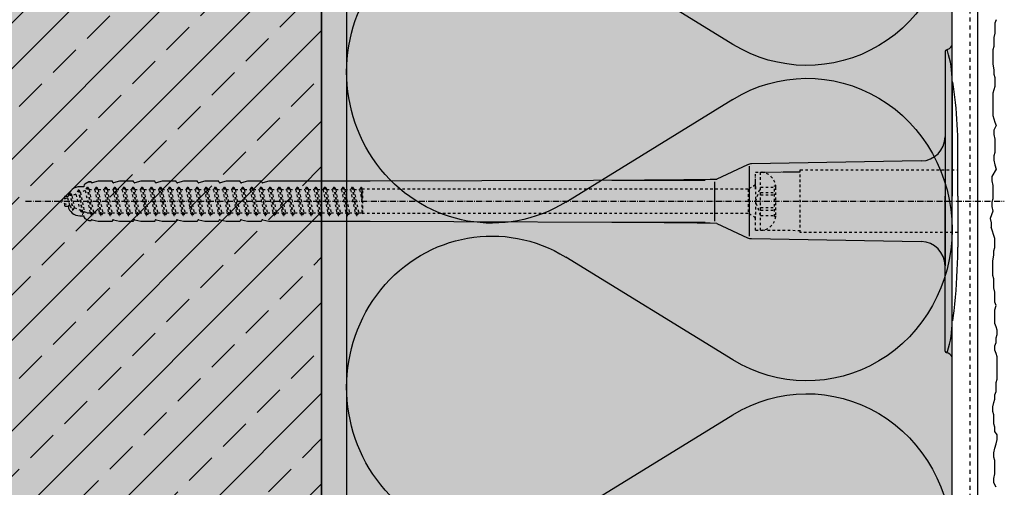
# Model space of a CAD drawing. Extents: x 2578 to 7220, y -11579 to -4513.
# Drawn here: x 6951 to 7146, y -8580 to -8487 of the extents above; entities that cross this region are included whole.
import ezdxf

# ---------------------------------------------------------------- set-up
doc = ezdxf.new("R2010")
doc.units = 0
doc.header["$LTSCALE"] = 0.1
for name, pattern in [('ACHSE', [18.5, 12, -3, 0.5, -3]), ('AUSGEZOGEN', [0]), ('MVS_STRICH', [48, 8, -8, 8, -8, 8, -8]), ('STRICHLINIE', [10, 5, -5]), ('STRICHLINIE2', [0.375, 0.25, -0.125])]:
    doc.linetypes.add(name, pattern=pattern)
for name, color, linetype in [('ACHSEN', 1, 'ACHSE'), ('BEMASSUNG', 1, 'AUSGEZOGEN'), ('BEZEICHNUNGEN', 1, 'AUSGEZOGEN'), ('DÄMMUNG', 1, 'CONTINUOUS'), ('Putz', 6, 'CONTINUOUS'), ('Rohbau', 4, 'CONTINUOUS'), ('SCHRAFFUR', 7, 'CONTINUOUS'), ('SICHTBARE', 7, 'CONTINUOUS'), ('UNSICHTBARE', 1, 'STRICHLINIE')]:
    doc.layers.add(name, color=color, linetype=linetype)

# ---------------------------------------------------------------- blocks, each defined once
blk = doc.blocks.new('DAEMM')
at = {"layer": 'DÄMMUNG'}
for p, q in [((0.2065, 0.362), (0.0435, 0.638)), ((0.4565, 0.638), (0.2935, 0.362))]:
    blk.add_line(p, q, dxfattribs=at)
for centre, radius, start, end in [((0.25, 0.76), 0.2398, 329.435, 210.565), ((-0.0001, 0.2399), 0.2399, 270.0152, 30.5802), ((0.5001, 0.2399), 0.2399, 149.4198, 269.9848)]:
    blk.add_arc(centre, radius, start, end, dxfattribs=at)
blk = doc.blocks.new('A$C1BEA60FD')
at = {"layer": 'ACHSEN', "color": 1, "linetype": 'ACHSE'}
blk.add_line((-182.19, 0), (11.74, 0), dxfattribs=at)
at = {"layer": 'SICHTBARE', "color": 1, "linetype": 'Continuous'}
for p, q in [((0, 29.72), (0, 14.79)), ((1.57, 23.62), (1.44, 23.67)), ((1.44, 23.67), (1.44, 1)), ((0, 14.79), (0, 1)), ((0, 12.79), (0, -12.79)), ((2.53, 1), (2.53, 11.08)), ((-4.72, 7.99), (-38.38, 7.4)), ((-39.15, 7.22), (-45.24, 4.38)), ((-38.77, -6.9), (-38.77, 6.98)), ((-167.78, 3.96), (-168.98, 3.68)), ((-164.99, 3.96), (-167.78, 3.96)), ((-164.99, 3.86), (-164.99, 3.96)), ((-163.55, 3.96), (-164.76, 3.68)), ((-160.77, 3.96), (-163.55, 3.96)), ((-160.77, 3.86), (-160.77, 3.96)), ((-159.33, 3.96), (-160.53, 3.68)), ((-156.55, 3.96), (-159.33, 3.96)), ((-156.54, 3.86), (-156.55, 3.96)), ((-155.1, 3.96), (-156.31, 3.68)), ((-152.32, 3.96), (-155.1, 3.96)), ((-152.32, 3.86), (-152.32, 3.96)), ((-150.88, 3.96), (-152.08, 3.68)), ((-148.1, 3.96), (-150.88, 3.96)), ((-148.1, 3.86), (-148.1, 3.96)), ((-146.66, 3.96), (-147.86, 3.68)), ((-145.65, 3.96), (-146.66, 3.96)), ((-143.87, 3.96), (-145.65, 3.96)), ((-145.65, 3.96), (-145.65, 3.96)), ((-143.87, 3.86), (-143.87, 3.96)), ((-142.43, 3.96), (-143.64, 3.68)), ((-139.65, 3.96), (-142.43, 3.96)), ((-139.65, 3.86), (-139.65, 3.96)), ((-138.21, 3.96), (-139.41, 3.68)), ((-135.43, 3.96), (-138.21, 3.96)), ((-135.42, 3.86), (-135.43, 3.96)), ((-133.98, 3.96), (-135.19, 3.68)), ((-113.92, 3.96), (-133.98, 3.96)), ((-47.52, 4.2), (-113.92, 3.96)), ((-66.05, 4.2), (-47.52, 4.2)), ((-170.66, 2.88), (-171.42, 2.88)), ((-170.66, 2.99), (-170.66, 2.88)), ((-169.66, 3.84), (-170.42, 3.41)), ((-169.66, 3.84), (-169.21, 3.84)), ((-169.21, 3.84), (-169.66, 3.84)), ((-45.64, -3.91), (-45.64, 3.87)), ((-174.5, 0.82), (-174.5, 0.43)), ((-173.78, 0.96), (-174.35, 0.96)), ((0, -12.79), (0, 1)), ((1.44, -23.67), (1.44, 1)), ((2.53, 1), (2.53, -9.08)), ((-174.5, -0.43), (-174.5, -0.82)), ((-174.35, -0.96), (-173.78, -0.96)), ((-173.59, -0.81), (-173.77, -0.99)), ((-171.42, -2.88), (-170.66, -2.88)), ((-170.66, -2.88), (-170.66, -2.99)), ((-170.42, -3.41), (-169.66, -3.84)), ((-169.66, -3.84), (-169.21, -3.84)), ((-169.66, -3.84), (-169.21, -3.84)), ((-168.98, -3.68), (-167.78, -3.96)), ((-164.99, -3.96), (-164.99, -3.86)), ((-164.76, -3.68), (-163.55, -3.96)), ((-160.77, -3.96), (-160.77, -3.86)), ((-160.53, -3.68), (-159.33, -3.96)), ((-156.55, -3.96), (-156.54, -3.86)), ((-156.31, -3.68), (-155.1, -3.96)), ((-152.32, -3.96), (-152.32, -3.86)), ((-152.08, -3.68), (-150.88, -3.96)), ((-148.1, -3.96), (-148.1, -3.86)), ((-147.86, -3.68), (-146.66, -3.96)), ((-146.79, -2.3), (-147.25, -2.75)), ((-143.87, -3.96), (-143.87, -3.86)), ((-143.64, -3.68), (-142.43, -3.96)), ((-143.26, -2.3), (-143.51, -2.55)), ((-139.72, -2.3), (-139.78, -2.35)), ((-139.65, -3.96), (-139.65, -3.86)), ((-139.41, -3.68), (-138.21, -3.96)), ((-135.43, -3.96), (-135.42, -3.86)), ((-135.19, -3.68), (-133.98, -3.96)), ((-167.78, -3.96), (-164.99, -3.96)), ((-163.55, -3.96), (-160.77, -3.96)), ((-159.33, -3.96), (-156.55, -3.96)), ((-155.1, -3.96), (-152.32, -3.96)), ((-150.88, -3.96), (-148.1, -3.96)), ((-146.66, -3.96), (-145.65, -3.96)), ((-145.65, -3.96), (-143.87, -3.96)), ((-145.65, -3.96), (-145.65, -3.96)), ((-142.43, -3.96), (-139.65, -3.96)), ((-138.21, -3.96), (-135.43, -3.96)), ((-133.98, -3.96), (-113.92, -3.96)), ((-113.92, -3.96), (-47.52, -4.2)), ((-47.52, -4.2), (-66.05, -4.2)), ((-45.24, -4.38), (-39.15, -7.22)), ((-38.38, -7.4), (-4.72, -7.99)), ((0, -29.72), (0, -12.79)), ((1.57, -23.62), (1.44, -23.67))]:
    blk.add_line(p, q, dxfattribs=at)
for centre, radius, start, end in [((0.25, 29.72), 0.25, 17.0383, 178.0994), ((0.38, 29.72), 0.384, 178.0994, 180), ((-0.42, 32.09), 2.22, 286.8171, 325.4868), ((-20.16, 23.46), 21.6, 0.6383, 17.0383), ((-92.03, 10.18), 94.56, 6.9976, 8.1712), ((-75.23, 11.26), 77.76, 1.2841, 7.7179), ((-4.8, 12.79), 4.8, 271, 0), ((-92.03, 11.08), 94.56, 0, 1.1634), ((-38.34, 5.48), 1.92, 91, 115), ((-65.93, 1193.88), 1189.68, 269.99407, 270.99641), ((-171.42, 0.48), 2.4, 90, 168.463), ((-170.18, 2.99), 0.48, 120, 180), ((-169.02, 3.86), 0.192, 187.3299, 283.2), ((-164.8, 3.86), 0.192, 181, 283.2), ((-160.58, 3.86), 0.192, 181, 283.2), ((-156.35, 3.86), 0.192, 181, 283.2), ((-152.13, 3.86), 0.192, 181, 283.2), ((-147.9, 3.86), 0.192, 181, 283.2), ((-143.68, 3.86), 0.192, 181, 283.2), ((-139.46, 3.86), 0.192, 181, 283.2), ((-135.23, 3.86), 0.192, 181, 283.2), ((-174.35, 0.82), 0.144, 90, 180), ((-174.35, -0.82), 0.144, 180, 270), ((-171.42, -0.48), 2.4, 191.537, 270), ((-170.18, -2.99), 0.48, 180, 240), ((-169.02, -3.86), 0.192, 76.8, 172.6701), ((-164.8, -3.86), 0.192, 76.8, 179), ((-160.58, -3.86), 0.192, 76.8, 179), ((-156.35, -3.86), 0.192, 76.8, 179), ((-152.13, -3.86), 0.192, 76.8, 179), ((-147.9, -3.86), 0.192, 76.8, 179), ((-143.68, -3.86), 0.192, 76.8, 179), ((-139.46, -3.86), 0.192, 76.8, 179), ((-135.23, -3.86), 0.192, 76.8, 179), ((-65.93, -1193.88), 1189.68, 89.00359, 90.00593), ((-38.34, -5.48), 1.92, 245, 269), ((-4.8, -12.79), 4.8, 0, 89), ((-92.03, -9.08), 94.56, 358.8366, 0), ((-114.81, -8.86), 117.34, 353.7192, 358.9564), ((-92.03, -10.18), 94.56, 351.8288, 353.0024), ((-20.16, -23.46), 21.6, 342.9617, 359.3617), ((0.38, -29.72), 0.384, 180, 181.9006), ((0.25, -29.72), 0.25, 181.9006, 342.9617), ((-0.39, -32.09), 2.22, 34.5132, 73.1829)]:
    blk.add_arc(centre, radius, start, end, dxfattribs=at)
for points in [[(-169.66, 3.84), (-169.66, 3.84), (-169.66, 3.84), (-169.66, 3.84)], [(-169.21, 3.84), (-169.21, 3.84), (-169.21, 3.84), (-169.21, 3.84)], [(-169.66, -3.84), (-169.66, -3.84), (-169.66, -3.84), (-169.66, -3.84)], [(-169.21, -3.84), (-169.21, -3.84), (-169.21, -3.84), (-169.21, -3.84)]]:
    blk.add_open_spline(points, degree=3, dxfattribs=at)
at = {"layer": 'UNSICHTBARE', "color": 2, "linetype": 'STRICHLINIE'}
for p, q in [((-28.68, 6.2), (2.53, 6.2)), ((-28.68, -6.2), (-28.68, 6.2)), ((-37.54, 5.75), (-36.54, 5.75)), ((-37.54, 2.9), (-37.54, 5.75)), ((-37.54, 3.55), (-37.54, 4.71)), ((-36.54, -5.75), (-36.54, 5.75)), ((-171.7, 2.25), (-172.2, 1.38)), ((-171.7, 2.25), (-170.95, -2.56)), ((-171.7, 2.25), (-171.6, 2.25)), ((-171.6, 2.25), (-170.85, -2.56)), ((-171.6, 2.25), (-171.31, 1.75)), ((-170.38, 2.13), (-171.31, 1.75)), ((-170, 2.8), (-170.38, 2.13)), ((-170.38, 2.13), (-169.38, -2.3)), ((-170, 2.8), (-169.09, -2.8)), ((-170, 2.8), (-169.9, 2.8)), ((-169.9, 2.8), (-168.99, -2.8)), ((-169.9, 2.8), (-169.61, 2.3)), ((-169.61, 2.3), (-168.7, -2.3)), ((-169.61, 2.3), (-168.48, 2.3)), ((-168.19, 2.8), (-168.48, 2.3)), ((-168.48, 2.3), (-167.57, -2.3)), ((-168.19, 2.8), (-167.28, -2.8)), ((-168.19, 2.8), (-168.09, 2.8)), ((-168.09, 2.8), (-167.18, -2.8)), ((-168.09, 2.8), (-167.8, 2.3)), ((-167.8, 2.3), (-166.89, -2.3)), ((-167.8, 2.3), (-166.67, 2.3)), ((-166.38, 2.8), (-166.67, 2.3)), ((-166.67, 2.3), (-165.76, -2.3)), ((-166.38, 2.8), (-165.47, -2.8)), ((-166.38, 2.8), (-166.28, 2.8)), ((-166.28, 2.8), (-165.37, -2.8)), ((-166.28, 2.8), (-165.99, 2.3)), ((-165.99, 2.3), (-165.08, -2.3)), ((-165.99, 2.3), (-164.86, 2.3)), ((-164.57, 2.8), (-164.86, 2.3)), ((-164.86, 2.3), (-163.95, -2.3)), ((-164.57, 2.8), (-163.66, -2.8)), ((-164.57, 2.8), (-164.47, 2.8)), ((-164.47, 2.8), (-163.56, -2.8)), ((-164.47, 2.8), (-164.18, 2.3)), ((-164.18, 2.3), (-163.27, -2.3)), ((-164.18, 2.3), (-163.05, 2.3)), ((-162.76, 2.8), (-163.05, 2.3)), ((-163.05, 2.3), (-162.14, -2.3)), ((-162.76, 2.8), (-161.85, -2.8)), ((-162.76, 2.8), (-162.66, 2.8)), ((-162.66, 2.8), (-161.75, -2.8)), ((-162.66, 2.8), (-162.37, 2.3)), ((-162.37, 2.3), (-161.24, 2.3)), ((-162.37, 2.3), (-161.46, -2.3)), ((-160.95, 2.8), (-161.24, 2.3)), ((-161.24, 2.3), (-160.33, -2.3)), ((-160.95, 2.8), (-160.04, -2.8)), ((-160.95, 2.8), (-160.85, 2.8)), ((-160.85, 2.8), (-159.94, -2.8)), ((-160.85, 2.8), (-160.56, 2.3)), ((-160.56, 2.3), (-159.65, -2.3)), ((-160.56, 2.3), (-159.43, 2.3)), ((-159.14, 2.8), (-159.43, 2.3)), ((-159.43, 2.3), (-158.52, -2.3)), ((-159.14, 2.8), (-158.23, -2.8)), ((-159.14, 2.8), (-159.04, 2.8)), ((-159.04, 2.8), (-158.13, -2.8)), ((-159.04, 2.8), (-158.75, 2.3)), ((-158.75, 2.3), (-157.84, -2.3)), ((-158.75, 2.3), (-157.62, 2.3)), ((-157.33, 2.8), (-157.62, 2.3)), ((-157.62, 2.3), (-156.71, -2.3)), ((-157.33, 2.8), (-156.42, -2.8)), ((-157.33, 2.8), (-157.23, 2.8)), ((-157.23, 2.8), (-156.32, -2.8)), ((-157.23, 2.8), (-156.94, 2.3)), ((-156.94, 2.3), (-156.03, -2.3)), ((-156.94, 2.3), (-155.81, 2.3)), ((-155.52, 2.8), (-155.81, 2.3)), ((-155.81, 2.3), (-154.9, -2.3)), ((-155.52, 2.8), (-154.61, -2.8)), ((-155.52, 2.8), (-155.42, 2.8)), ((-155.42, 2.8), (-154.51, -2.8)), ((-155.42, 2.8), (-155.13, 2.3)), ((-155.13, 2.3), (-154.22, -2.3)), ((-155.13, 2.3), (-154, 2.3)), ((-153.71, 2.8), (-154, 2.3)), ((-154, 2.3), (-153.09, -2.3)), ((-153.71, 2.8), (-152.8, -2.8)), ((-153.71, 2.8), (-153.61, 2.8)), ((-153.61, 2.8), (-152.7, -2.8)), ((-153.61, 2.8), (-153.32, 2.3)), ((-153.32, 2.3), (-152.41, -2.3)), ((-153.32, 2.3), (-152.19, 2.3)), ((-151.9, 2.8), (-152.19, 2.3)), ((-152.19, 2.3), (-151.28, -2.3)), ((-151.9, 2.8), (-150.99, -2.8)), ((-151.9, 2.8), (-151.8, 2.8)), ((-151.8, 2.8), (-150.89, -2.8)), ((-151.8, 2.8), (-151.51, 2.3)), ((-151.51, 2.3), (-150.6, -2.3)), ((-151.51, 2.3), (-150.38, 2.3)), ((-150.09, 2.8), (-150.38, 2.3)), ((-150.38, 2.3), (-149.47, -2.3)), ((-150.09, 2.8), (-149.18, -2.8)), ((-150.09, 2.8), (-149.99, 2.8)), ((-149.99, 2.8), (-149.08, -2.8)), ((-149.99, 2.8), (-149.7, 2.3)), ((-149.7, 2.3), (-148.79, -2.3)), ((-149.7, 2.3), (-148.57, 2.3)), ((-148.28, 2.8), (-148.57, 2.3)), ((-148.57, 2.3), (-147.66, -2.3)), ((-148.28, 2.8), (-147.37, -2.8)), ((-148.28, 2.8), (-148.18, 2.8)), ((-148.18, 2.8), (-147.27, -2.8)), ((-148.18, 2.8), (-147.89, 2.3)), ((-147.89, 2.3), (-146.98, -2.3)), ((-147.89, 2.3), (-146.76, 2.3)), ((-146.47, 2.8), (-146.76, 2.3)), ((-146.76, 2.3), (-145.85, -2.3)), ((-146.47, 2.8), (-145.56, -2.8)), ((-146.47, 2.8), (-146.37, 2.8)), ((-146.37, 2.8), (-145.46, -2.8)), ((-146.37, 2.8), (-146.08, 2.3)), ((-146.08, 2.3), (-144.95, 2.3)), ((-146.08, 2.3), (-145.17, -2.3)), ((-144.66, 2.8), (-144.95, 2.3)), ((-144.95, 2.3), (-144.04, -2.3)), ((-144.66, 2.8), (-143.75, -2.8)), ((-144.66, 2.8), (-144.56, 2.8)), ((-144.56, 2.8), (-143.65, -2.8)), ((-144.56, 2.8), (-144.27, 2.3)), ((-144.27, 2.3), (-143.36, -2.3)), ((-144.27, 2.3), (-143.14, 2.3)), ((-142.85, 2.8), (-143.14, 2.3)), ((-143.14, 2.3), (-142.23, -2.3)), ((-142.85, 2.8), (-141.94, -2.8)), ((-142.85, 2.8), (-142.75, 2.8)), ((-142.75, 2.8), (-141.84, -2.8)), ((-142.75, 2.8), (-142.46, 2.3)), ((-142.46, 2.3), (-141.55, -2.3)), ((-142.46, 2.3), (-141.33, 2.3)), ((-141.04, 2.8), (-141.33, 2.3)), ((-141.33, 2.3), (-140.42, -2.3)), ((-141.04, 2.8), (-140.13, -2.8)), ((-141.04, 2.8), (-140.94, 2.8)), ((-140.94, 2.8), (-140.03, -2.8)), ((-140.94, 2.8), (-140.65, 2.3)), ((-140.65, 2.3), (-139.74, -2.3)), ((-140.65, 2.3), (-139.52, 2.3)), ((-139.23, 2.8), (-139.52, 2.3)), ((-139.52, 2.3), (-138.61, -2.3)), ((-139.23, 2.8), (-138.32, -2.8)), ((-139.23, 2.8), (-139.13, 2.8)), ((-139.13, 2.8), (-138.22, -2.8)), ((-139.13, 2.8), (-138.84, 2.3)), ((-138.84, 2.3), (-137.93, -2.3)), ((-138.84, 2.3), (-137.71, 2.3)), ((-137.42, 2.8), (-137.71, 2.3)), ((-137.71, 2.3), (-136.8, -2.3)), ((-137.42, 2.8), (-137.32, 2.8)), ((-137.42, 2.8), (-136.51, -2.8)), ((-137.32, 2.8), (-136.41, -2.8)), ((-137.32, 2.8), (-137.03, 2.3)), ((-137.03, 2.3), (-136.12, -2.3)), ((-137.03, 2.3), (-135.9, 2.3)), ((-135.61, 2.8), (-135.9, 2.3)), ((-135.9, 2.3), (-134.99, -2.3)), ((-135.61, 2.8), (-134.7, -2.8)), ((-135.61, 2.8), (-135.51, 2.8)), ((-135.51, 2.8), (-134.6, -2.8)), ((-135.51, 2.8), (-135.22, 2.3)), ((-135.22, 2.3), (-134.31, -2.3)), ((-135.22, 2.3), (-134.09, 2.3)), ((-133.8, 2.8), (-134.09, 2.3)), ((-134.09, 2.3), (-133.18, -2.3)), ((-133.8, 2.8), (-132.89, -2.8)), ((-133.8, 2.8), (-133.7, 2.8)), ((-133.7, 2.8), (-132.79, -2.8)), ((-133.7, 2.8), (-133.41, 2.3)), ((-133.41, 2.3), (-132.5, -2.3)), ((-133.41, 2.3), (-132.28, 2.3)), ((-131.99, 2.8), (-132.28, 2.3)), ((-132.28, 2.3), (-131.37, -2.3)), ((-131.99, 2.8), (-131.08, -2.8)), ((-131.99, 2.8), (-131.89, 2.8)), ((-131.89, 2.8), (-130.98, -2.8)), ((-131.89, 2.8), (-131.6, 2.3)), ((-131.6, 2.3), (-130.69, -2.3)), ((-131.6, 2.3), (-130.47, 2.3)), ((-130.18, 2.8), (-130.47, 2.3)), ((-130.47, 2.3), (-129.56, -2.3)), ((-130.18, 2.8), (-129.27, -2.8)), ((-130.18, 2.8), (-130.08, 2.8)), ((-130.08, 2.8), (-129.17, -2.8)), ((-130.08, 2.8), (-129.79, 2.3)), ((-129.79, 2.3), (-128.88, -2.3)), ((-129.79, 2.3), (-128.66, 2.3)), ((-128.37, 2.8), (-128.66, 2.3)), ((-128.66, 2.3), (-127.75, -2.3)), ((-128.37, 2.8), (-127.46, -2.8)), ((-128.37, 2.8), (-128.27, 2.8)), ((-128.27, 2.8), (-127.36, -2.8)), ((-128.27, 2.8), (-127.98, 2.3)), ((-127.98, 2.3), (-127.07, -2.3)), ((-127.98, 2.3), (-126.85, 2.3)), ((-126.56, 2.8), (-126.85, 2.3)), ((-126.85, 2.3), (-125.94, -2.3)), ((-126.56, 2.8), (-125.65, -2.8)), ((-126.56, 2.8), (-126.46, 2.8)), ((-126.46, 2.8), (-125.55, -2.8)), ((-126.46, 2.8), (-126.17, 2.3)), ((-126.17, 2.3), (-125.26, -2.3)), ((-126.17, 2.3), (-125.04, 2.3)), ((-124.75, 2.8), (-125.04, 2.3)), ((-125.04, 2.3), (-124.13, -2.3)), ((-124.75, 2.8), (-123.84, -2.8)), ((-124.75, 2.8), (-124.65, 2.8)), ((-124.65, 2.8), (-123.74, -2.8)), ((-124.65, 2.8), (-124.36, 2.3)), ((-124.36, 2.3), (-123.45, -2.3)), ((-124.36, 2.3), (-123.23, 2.3)), ((-122.94, 2.8), (-123.23, 2.3)), ((-123.23, 2.3), (-122.32, -2.3)), ((-122.94, 2.8), (-122.03, -2.8)), ((-122.94, 2.8), (-122.84, 2.8)), ((-122.84, 2.8), (-121.93, -2.8)), ((-122.84, 2.8), (-122.55, 2.3)), ((-122.55, 2.3), (-121.64, -2.3)), ((-122.55, 2.3), (-121.42, 2.3)), ((-121.13, 2.8), (-121.42, 2.3)), ((-121.42, 2.3), (-120.51, -2.3)), ((-121.13, 2.8), (-120.22, -2.8)), ((-121.13, 2.8), (-121.03, 2.8)), ((-121.03, 2.8), (-120.12, -2.8)), ((-121.03, 2.8), (-120.74, 2.3)), ((-120.74, 2.3), (-119.83, -2.3)), ((-120.74, 2.3), (-119.61, 2.3)), ((-119.32, 2.8), (-119.61, 2.3)), ((-119.61, 2.3), (-118.7, -2.3)), ((-119.32, 2.8), (-118.41, -2.8)), ((-119.32, 2.8), (-119.22, 2.8)), ((-119.22, 2.8), (-118.31, -2.8)), ((-119.22, 2.8), (-118.93, 2.3)), ((-118.93, 2.3), (-118.02, -2.3)), ((-118.93, 2.3), (-117.8, 2.3)), ((-117.51, 2.8), (-117.8, 2.3)), ((-117.8, 2.3), (-116.89, -2.3)), ((-117.51, 2.8), (-116.6, -2.8)), ((-117.51, 2.8), (-117.41, 2.8)), ((-117.41, 2.8), (-116.5, -2.8)), ((-117.41, 2.8), (-117.12, 2.3)), ((-117.12, 2.3), (-116.21, -2.3)), ((-117.12, 2.3), (-115.99, 2.3)), ((-115.7, 2.8), (-115.99, 2.3)), ((-115.99, 2.3), (-115.54, 0.01)), ((-115.7, 2.8), (-115.54, 0.01)), ((-115.7, 2.8), (-115.6, 2.8)), ((-115.6, 2.8), (-115.54, 0.01)), ((-115.6, 2.8), (-115.54, 2.3)), ((-115.36, 2.4), (-115.54, 2.3)), ((-115.54, 2.3), (-115.54, -2.3)), ((-115.36, -2.4), (-115.36, 2.4)), ((-39.01, 2.4), (-115.36, 2.4)), ((-37.54, 3.25), (-39.01, 2.4)), ((-39.01, 2.4), (-39.01, -2.4)), ((-37.56, 0), (-36.54, 2.8)), ((-37.54, 2.4), (-37.54, 3.55)), ((-37.54, 2.9), (-37.54, -2.9)), ((-36.54, -2.8), (-36.54, 2.8)), ((-36.54, 2.8), (-33.79, 2.8)), ((-33.79, -3.05), (-33.79, 3.05)), ((-33.79, 3.05), (-33.55, 3.05)), ((-33.54, -2.75), (-33.54, 2.75)), ((-173.88, 0.69), (-175.54, 0)), ((-175.54, 0), (-173.42, -0.88)), ((-173.37, 1.56), (-173.88, 0.69)), ((-173.88, 0.69), (-173.42, -0.88)), ((-173.37, 1.56), (-172.92, -1.74)), ((-173.37, 1.56), (-173.27, 1.56)), ((-173.27, 1.56), (-172.82, -1.74)), ((-173.27, 1.56), (-172.99, 1.06)), ((-172.2, 1.38), (-172.99, 1.06)), ((-172.99, 1.06), (-172.53, -1.24)), ((-172.2, 1.38), (-171.45, -1.69)), ((-171.31, 1.75), (-170.56, -2.06)), ((-36.54, -2.8), (-37.56, 0)), ((-36.54, 1.75), (-33.79, 1.75)), ((-36.54, 1.25), (-33.79, 1.25)), ((-173.42, -0.88), (-172.92, -1.74)), ((-172.92, -1.74), (-172.82, -1.74)), ((-172.53, -1.24), (-172.82, -1.74)), ((-172.53, -1.24), (-171.45, -1.69)), ((-171.45, -1.69), (-170.95, -2.56)), ((-36.54, -1.25), (-33.79, -1.25)), ((-36.54, -1.75), (-33.79, -1.75)), ((-170.95, -2.56), (-170.85, -2.56)), ((-170.56, -2.06), (-170.85, -2.56)), ((-170.56, -2.06), (-169.98, -2.3)), ((-169.98, -2.3), (-169.38, -2.3)), ((-169.38, -2.3), (-169.09, -2.8)), ((-169.09, -2.8), (-168.99, -2.8)), ((-168.7, -2.3), (-168.99, -2.8)), ((-168.7, -2.3), (-167.57, -2.3)), ((-167.57, -2.3), (-167.28, -2.8)), ((-167.28, -2.8), (-167.18, -2.8)), ((-166.89, -2.3), (-167.18, -2.8)), ((-166.89, -2.3), (-165.76, -2.3)), ((-165.76, -2.3), (-165.47, -2.8)), ((-165.47, -2.8), (-165.37, -2.8)), ((-165.08, -2.3), (-165.37, -2.8)), ((-165.08, -2.3), (-163.95, -2.3)), ((-163.95, -2.3), (-163.66, -2.8)), ((-163.66, -2.8), (-163.56, -2.8)), ((-163.27, -2.3), (-163.56, -2.8)), ((-163.27, -2.3), (-162.14, -2.3)), ((-162.14, -2.3), (-161.85, -2.8)), ((-161.85, -2.8), (-161.75, -2.8)), ((-161.46, -2.3), (-161.75, -2.8)), ((-161.46, -2.3), (-160.33, -2.3)), ((-160.33, -2.3), (-160.04, -2.8)), ((-160.04, -2.8), (-159.94, -2.8)), ((-159.65, -2.3), (-159.94, -2.8)), ((-159.65, -2.3), (-158.52, -2.3)), ((-158.52, -2.3), (-158.23, -2.8)), ((-158.23, -2.8), (-158.13, -2.8)), ((-157.84, -2.3), (-158.13, -2.8)), ((-157.84, -2.3), (-156.71, -2.3)), ((-156.71, -2.3), (-156.42, -2.8)), ((-156.42, -2.8), (-156.32, -2.8)), ((-156.03, -2.3), (-156.32, -2.8)), ((-156.03, -2.3), (-154.9, -2.3)), ((-154.9, -2.3), (-154.61, -2.8)), ((-154.61, -2.8), (-154.51, -2.8)), ((-154.22, -2.3), (-154.51, -2.8)), ((-154.22, -2.3), (-153.09, -2.3)), ((-153.09, -2.3), (-152.8, -2.8)), ((-152.8, -2.8), (-152.7, -2.8)), ((-152.41, -2.3), (-152.7, -2.8)), ((-152.41, -2.3), (-151.28, -2.3)), ((-151.28, -2.3), (-150.99, -2.8)), ((-150.99, -2.8), (-150.89, -2.8)), ((-150.6, -2.3), (-150.89, -2.8)), ((-150.6, -2.3), (-149.47, -2.3)), ((-149.47, -2.3), (-149.18, -2.8)), ((-149.18, -2.8), (-149.08, -2.8)), ((-148.79, -2.3), (-149.08, -2.8)), ((-148.79, -2.3), (-147.66, -2.3)), ((-147.66, -2.3), (-147.37, -2.8)), ((-147.37, -2.8), (-147.27, -2.8)), ((-146.98, -2.3), (-147.27, -2.8)), ((-146.98, -2.3), (-145.85, -2.3)), ((-145.85, -2.3), (-145.56, -2.8)), ((-145.56, -2.8), (-145.46, -2.8)), ((-145.17, -2.3), (-145.46, -2.8)), ((-145.17, -2.3), (-144.04, -2.3)), ((-144.04, -2.3), (-143.75, -2.8)), ((-143.75, -2.8), (-143.65, -2.8)), ((-143.36, -2.3), (-143.65, -2.8)), ((-143.36, -2.3), (-142.23, -2.3)), ((-142.23, -2.3), (-141.94, -2.8)), ((-141.94, -2.8), (-141.84, -2.8)), ((-141.55, -2.3), (-141.84, -2.8)), ((-141.55, -2.3), (-140.42, -2.3)), ((-140.42, -2.3), (-140.13, -2.8)), ((-140.13, -2.8), (-140.03, -2.8)), ((-139.74, -2.3), (-140.03, -2.8)), ((-139.74, -2.3), (-138.61, -2.3)), ((-138.61, -2.3), (-138.32, -2.8)), ((-138.32, -2.8), (-138.22, -2.8)), ((-137.93, -2.3), (-138.22, -2.8)), ((-137.93, -2.3), (-136.8, -2.3)), ((-136.8, -2.3), (-136.51, -2.8)), ((-136.51, -2.8), (-136.41, -2.8)), ((-136.12, -2.3), (-136.41, -2.8)), ((-136.12, -2.3), (-134.99, -2.3)), ((-134.99, -2.3), (-134.7, -2.8)), ((-134.7, -2.8), (-134.6, -2.8)), ((-134.31, -2.3), (-134.6, -2.8)), ((-134.31, -2.3), (-133.18, -2.3)), ((-133.18, -2.3), (-132.89, -2.8)), ((-132.89, -2.8), (-132.79, -2.8)), ((-132.5, -2.3), (-132.79, -2.8)), ((-132.5, -2.3), (-131.37, -2.3)), ((-131.37, -2.3), (-131.08, -2.8)), ((-131.08, -2.8), (-130.98, -2.8)), ((-130.69, -2.3), (-130.98, -2.8)), ((-130.69, -2.3), (-129.56, -2.3)), ((-129.56, -2.3), (-129.27, -2.8)), ((-129.27, -2.8), (-129.17, -2.8)), ((-128.88, -2.3), (-129.17, -2.8)), ((-128.88, -2.3), (-127.75, -2.3)), ((-127.75, -2.3), (-127.46, -2.8)), ((-127.46, -2.8), (-127.36, -2.8)), ((-127.07, -2.3), (-127.36, -2.8)), ((-127.07, -2.3), (-125.94, -2.3)), ((-125.94, -2.3), (-125.65, -2.8)), ((-125.65, -2.8), (-125.55, -2.8)), ((-125.26, -2.3), (-125.55, -2.8)), ((-125.26, -2.3), (-124.13, -2.3)), ((-124.13, -2.3), (-123.84, -2.8)), ((-123.84, -2.8), (-123.74, -2.8)), ((-123.45, -2.3), (-123.74, -2.8)), ((-123.45, -2.3), (-122.32, -2.3)), ((-122.32, -2.3), (-122.03, -2.8)), ((-122.03, -2.8), (-121.93, -2.8)), ((-121.64, -2.3), (-121.93, -2.8)), ((-121.64, -2.3), (-120.51, -2.3)), ((-120.51, -2.3), (-120.22, -2.8)), ((-120.22, -2.8), (-120.12, -2.8)), ((-119.83, -2.3), (-120.12, -2.8)), ((-119.83, -2.3), (-118.7, -2.3)), ((-118.7, -2.3), (-118.41, -2.8)), ((-118.41, -2.8), (-118.31, -2.8)), ((-118.02, -2.3), (-118.31, -2.8)), ((-118.02, -2.3), (-116.89, -2.3)), ((-116.89, -2.3), (-116.6, -2.8)), ((-116.6, -2.8), (-116.5, -2.8)), ((-116.21, -2.3), (-116.5, -2.8)), ((-116.21, -2.3), (-115.54, -2.3)), ((-115.54, -2.3), (-115.36, -2.4)), ((-39.01, -2.4), (-115.36, -2.4)), ((-37.54, -3.25), (-39.01, -2.4)), ((-37.54, -3.55), (-37.54, -2.4)), ((-37.54, -5.75), (-37.54, -2.9)), ((-37.54, -4.71), (-37.54, -3.55)), ((-36.54, -2.8), (-33.79, -2.8)), ((-33.79, -3.05), (-33.55, -3.05)), ((-37.54, -5.75), (-36.54, -5.75)), ((-28.68, -5.84), (-36.54, -5.75)), ((2.53, -6.2), (-28.68, -6.2))]:
    blk.add_line(p, q, dxfattribs=at)
at = {"layer": 'UNSICHTBARE', "color": 2, "linetype": 'STRICHLINIE2'}
blk.add_line((-36.54, 5.75), (-28.68, 5.84), dxfattribs=at)
at = {"layer": 'UNSICHTBARE', "color": 2, "linetype": 'STRICHLINIE'}
for centre, radius, start, end in [((-36.54, 2.75), 3, 0, 90), ((-38.02, 3.55), 0.48, 270, 0), ((-38.02, -3.55), 0.48, 0, 90), ((-36.54, -2.75), 3, 270, 0)]:
    blk.add_arc(centre, radius, start, end, dxfattribs=at)

msp = doc.modelspace()

# ---------------------------------------------------------------- hatches: boundary and pattern name
at = {"layer": 'SCHRAFFUR', "linetype": 'AUSGEZOGEN'}
h = msp.add_hatch(color=254, dxfattribs=at)
h.dxf.hatch_style = 1
h.paths.add_polyline_path([(6835.59, -8322.01), (6835.59, -8765.14), (7010.57, -8765.14), (7010.57, -8322.01)])
at = {"layer": 'SCHRAFFUR', "lineweight": -3}
h = msp.add_hatch(dxfattribs=at)
h.set_pattern_fill('ANSI33', color=3, scale=2, style=0)
h.paths.add_polyline_path([(6835.59, -8322.01), (6835.59, -8765.14), (7010.57, -8765.14), (7010.57, -8322.01)])
at = {"layer": 'SCHRAFFUR', "linetype": 'Continuous'}
h = msp.add_hatch(color=71, dxfattribs=at)
h.dxf.hatch_style = 1
h.paths.add_polyline_path([(7018.81, -8341.2), (7018.4, -8390.06), (7016.98, -8391.74), (7015.57, -8391.74), (7015.57, -8765.05), (7135.57, -8765.05), (7135.57, -8341.2)])
h = msp.add_hatch(dxfattribs=at)
h.set_pattern_fill('HEX', color=252, scale=0.23, style=0)
h.paths.add_polyline_path([(7015.57, -8391.74), (7013.72, -8391.74), (7012.22, -8392.49), (7012.22, -8433.99), (7010.57, -8433.99), (7010.57, -8765.05), (7015.57, -8765.05)])

# ---------------------------------------------------------------- linework, layer by layer
at = {"layer": 'Putz', "color": 6, "linetype": 'AUSGEZOGEN', "lineweight": -3}
for p, q in [((7144.27, -8487.12), (7144.05, -8487.78)), ((7144.05, -8487.78), (7144.05, -8488.88)), ((7144.05, -8489.77), (7143.83, -8490.65)), ((7144.05, -8488.88), (7144.05, -8489.77)), ((7143.83, -8492.42), (7143.6, -8493.08)), ((7143.83, -8490.65), (7143.83, -8491.53)), ((7143.83, -8491.53), (7143.83, -8492.42)), ((7143.6, -8493.08), (7143.6, -8493.96)), ((7143.6, -8493.96), (7143.6, -8495.07)), ((7143.6, -8495.07), (7143.6, -8495.95)), ((7143.6, -8495.95), (7143.83, -8497.06)), ((7143.83, -8497.06), (7143.83, -8497.94)), ((7143.83, -8497.94), (7144.05, -8498.6)), ((7144.05, -8498.6), (7144.05, -8499.49)), ((7144.05, -8499.49), (7144.05, -8500.37)), ((7143.83, -8501.04), (7143.6, -8501.7)), ((7143.6, -8501.7), (7143.6, -8502.58)), ((7144.05, -8500.37), (7143.83, -8501.04)), ((7143.6, -8502.58), (7143.6, -8503.47)), ((7143.6, -8503.47), (7143.6, -8504.35)), ((7143.6, -8504.35), (7143.6, -8505.23)), ((7143.6, -8505.23), (7143.6, -8506.12)), ((7143.6, -8506.12), (7143.83, -8506.78)), ((7143.83, -8506.78), (7144.05, -8507.44)), ((7144.05, -8507.44), (7144.27, -8508.11)), ((7144.27, -8508.11), (7143.83, -8508.99)), ((7143.83, -8508.99), (7143.83, -8509.87)), ((7143.83, -8509.87), (7144.05, -8510.76)), ((7144.05, -8510.76), (7144.05, -8511.64)), ((7144.05, -8511.64), (7144.05, -8512.52)), ((7144.05, -8513.41), (7143.83, -8514.07)), ((7144.05, -8512.52), (7144.05, -8513.41)), ((7143.83, -8514.07), (7143.83, -8514.95)), ((7143.83, -8514.95), (7144.05, -8515.84)), ((7144.05, -8515.84), (7144.27, -8516.72)), ((7144.27, -8516.72), (7143.42, -8518.17)), ((7143.42, -8518.17), (7143.42, -8519.05)), ((7143.42, -8519.05), (7143.64, -8519.94)), ((7143.64, -8519.94), (7143.64, -8520.82)), ((7143.64, -8520.82), (7143.64, -8521.7)), ((7143.64, -8521.7), (7143.64, -8522.59)), ((7143.64, -8522.59), (7143.42, -8523.25)), ((7143.42, -8523.25), (7143.42, -8524.13)), ((7143.64, -8525.02), (7143.08, -8526.48)), ((7143.42, -8524.13), (7143.64, -8525.02)), ((7143.08, -8526.48), (7143.3, -8527.36)), ((7143.3, -8527.36), (7143.3, -8528.24)), ((7144.05, -8530.49), (7143.3, -8528.24)), ((7144.05, -8531.37), (7144.05, -8530.49)), ((7144.05, -8532.26), (7144.05, -8531.37)), ((7143.83, -8532.92), (7144.05, -8532.26)), ((7143.83, -8533.8), (7143.83, -8532.92)), ((7143.6, -8534.91), (7143.83, -8533.8)), ((7143.6, -8535.79), (7143.6, -8534.91)), ((7143.6, -8536.9), (7143.6, -8535.79)), ((7143.6, -8537.78), (7143.6, -8536.9)), ((7143.83, -8538.44), (7143.6, -8537.78)), ((7143.83, -8539.33), (7143.83, -8538.44)), ((7143.83, -8540.21), (7143.83, -8539.33)), ((7144.05, -8541.1), (7143.83, -8540.21)), ((7144.05, -8541.98), (7144.05, -8541.1)), ((7144.05, -8543.08), (7144.05, -8541.98)), ((7144.27, -8543.75), (7144.05, -8543.08)), ((7144.05, -8544.63), (7144.27, -8543.75)), ((7144.05, -8545.51), (7144.05, -8544.63)), ((7144.05, -8546.4), (7144.05, -8545.51)), ((7144.05, -8547.28), (7144.05, -8546.4)), ((7144.27, -8547.94), (7144.05, -8547.28)), ((7144.49, -8548.61), (7144.27, -8547.94)), ((7144.49, -8549.49), (7144.49, -8548.61)), ((7144.27, -8550.15), (7144.49, -8549.49)), ((7144.27, -8551.04), (7144.27, -8550.15)), ((7144.05, -8551.7), (7144.27, -8551.04)), ((7144.05, -8552.58), (7144.05, -8551.7)), ((7144.27, -8553.25), (7144.05, -8552.58)), ((7144.49, -8553.91), (7144.27, -8553.25)), ((7144.49, -8554.79), (7144.49, -8553.91)), ((7144.49, -8555.68), (7144.49, -8554.79)), ((7144.49, -8556.56), (7144.49, -8555.68)), ((7144.49, -8557.45), (7144.49, -8556.56)), ((7144.27, -8558.99), (7144.49, -8558.33)), ((7144.49, -8558.33), (7144.49, -8557.45)), ((7144.05, -8561.42), (7144.27, -8560.76)), ((7144.27, -8559.88), (7144.27, -8558.99)), ((7144.27, -8560.76), (7144.27, -8559.88)), ((7143.83, -8562.97), (7144.05, -8562.31)), ((7144.05, -8562.31), (7144.05, -8561.42)), ((7143.6, -8563.85), (7143.83, -8562.97)), ((7143.6, -8564.74), (7143.6, -8563.85)), ((7143.83, -8565.4), (7143.6, -8564.74)), ((7143.83, -8566.28), (7143.83, -8565.4)), ((7143.83, -8567.17), (7143.83, -8566.28)), ((7144.05, -8567.83), (7143.83, -8567.17)), ((7144.05, -8568.71), (7144.05, -8567.83)), ((7144.49, -8569.38), (7144.05, -8568.71)), ((7144.27, -8571.14), (7144.49, -8570.26)), ((7144.49, -8570.26), (7144.49, -8569.38)), ((7143.83, -8572.91), (7144.05, -8572.03)), ((7144.05, -8572.03), (7144.27, -8571.14)), ((7143.83, -8573.8), (7143.83, -8572.91)), ((7144.05, -8574.46), (7143.83, -8573.8)), ((7144.05, -8575.34), (7144.05, -8574.46)), ((7144.05, -8576.23), (7144.05, -8575.34)), ((7144.05, -8577.11), (7144.05, -8576.23)), ((7143.83, -8577.99), (7144.05, -8577.11)), ((7143.83, -8578.88), (7143.83, -8577.99)), ((7144.27, -8579.76), (7143.83, -8578.88))]:
    msp.add_line(p, q, dxfattribs=at)
at = {"layer": 'Rohbau', "linetype": 'AUSGEZOGEN', "lineweight": -3}
msp.add_line((7010.59, -8322.01), (7010.59, -8625.98), dxfattribs=at)
at = {"layer": 'SICHTBARE', "color": 4, "linetype": 'Continuous'}
msp.add_line((7010.57, -8323.05), (7010.57, -8823.05), dxfattribs=at)
at = {"layer": 'SICHTBARE', "color": 1, "linetype": 'Continuous'}
for p, q in [((7135.57, -8765.05), (7135.57, -8342.8)), ((7015.57, -8390.01), (7015.57, -8765.05))]:
    msp.add_line(p, q, dxfattribs=at)
at = {"layer": 'SICHTBARE', "color": 6, "linetype": 'Continuous'}
msp.add_line((7140.57, -8342.95), (7140.57, -8765.05), dxfattribs=at)
at = {"layer": 'SICHTBARE', "color": 6, "linetype": 'MVS_STRICH'}
msp.add_line((7139.07, -8349.07), (7139.07, -8765.05), dxfattribs=at)

# ---------------------------------------------------------------- block references
at = {"layer": 'BEMASSUNG', "color": 7, "linetype": 'Continuous', "xscale": -125, "yscale": 120, "zscale": 125, "rotation": 90}
for p in [(7135.57, -8466.2), (7135.57, -8528.7)]:
    msp.add_blockref('DAEMM', p, dxfattribs=at)
at = {"layer": 'BEZEICHNUNGEN', "color": 1, "linetype": 'Continuous'}
msp.add_blockref('A$C1BEA60FD', (7134.16, -8523.09), dxfattribs=at)

doc.saveas('drawing.dxf')
